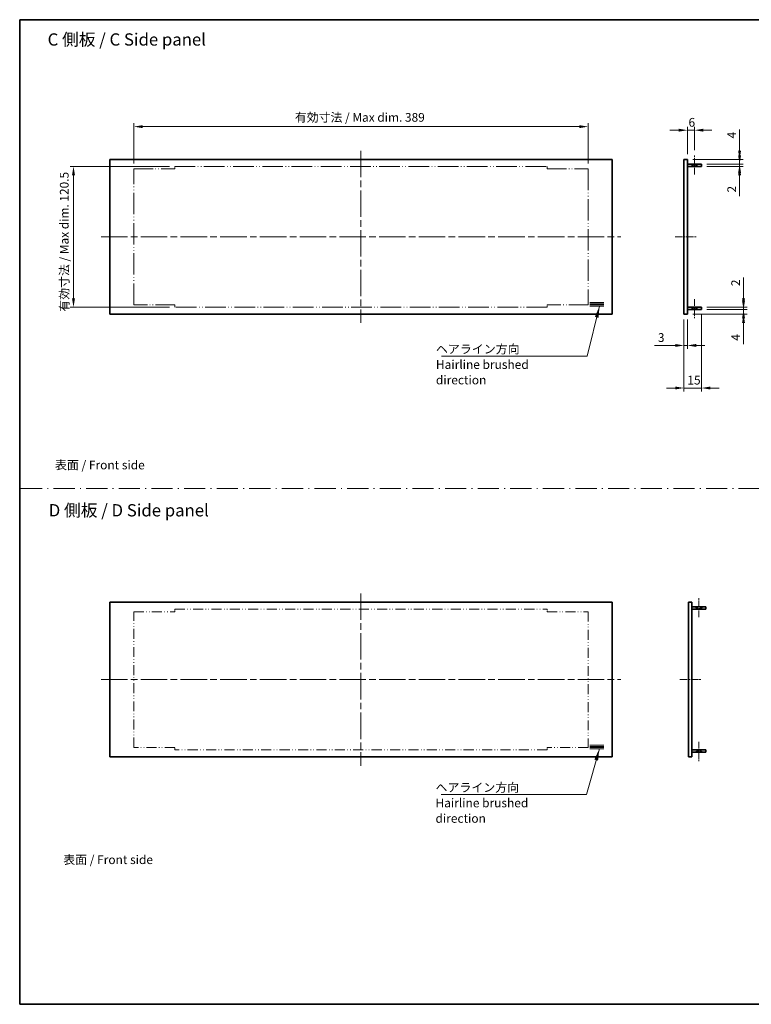
# Model space of a CAD drawing. Units: millimetres. Extents: x 58 to 7938, y 32 to 1437.
# Drawn here: x 3597 to 4223, y 32 to 875 of the extents above; entities that cross this region are included whole.
import ezdxf

# ---------------------------------------------------------------- set-up
doc = ezdxf.new("R2010")
doc.units = ezdxf.units.MM
doc.header["$LTSCALE"] = 4
for name, pattern in [('CHAIN', [0.3543, 0.2362, -0.0295, 0.0591, -0.0295]), ('DASH_DOT', [0.37, 0.24, -0.06, 0.01, -0.06]), ('DASH_DOUBLE_DOT', [0.4398, 0.24, -0.06, 0.0098, -0.06, 0.01, -0.06]), ('DASHED', [0.2067, 0.1654, -0.0413]), ('LONG_DASH_DOUBLE_DOT', [0.3345, 0.2362, -0.0295, 0.0049, -0.0295, 0.0049, -0.0295])]:
    doc.linetypes.add(name, pattern=pattern)
doc.layers.get('Defpoints').update_dxf_attribs({"lineweight": 25})
for name, color, linetype, lineweight in [('Border (ISO)', 7, 'Continuous', 35), ('Dimension (ISO)', 7, 'Continuous', 18), ('Dimension (ISO) @ 1', 7, 'Continuous', 18), ('Hidden (ISO)', 7, 'DASHED', 18), ('Sketch Geometry (ISO)', 7, 'Continuous', 18), ('Symbol (ISO)', 7, 'Continuous', 18), ('Visible (ISO)', 7, 'Continuous', 35)]:
    doc.layers.add(name, color=color, linetype=linetype, lineweight=lineweight)
doc.layers.add('Centerline (ISO)', color=7, linetype='Continuous', lineweight=18, true_color=0x80ffff)
doc.styles.add('Note Text (TK)', font='txt')
doc.dimstyles.new('Default - Method 1b (TK)', dxfattribs={"dimscale": 4, "dimtxt": 2.5, "dimasz": 2.5, "dimexe": 1, "dimexo": 1.5, "dimgap": 1, "dimtad": 1, "dimtoh": 1, "dimrnd": 1e-08, "dimdsep": 46, "dimtxsty": 'Note Text (TK)', "dimcen": 0.09, "dimdle": 5, "dimclrd": 100, "dimclre": 100, "dimclrt": 7, "dimadec": 1, "dimazin": 1, "dimtfac": 1, "dimtmove": 0, "dimatfit": 3, "dimfxl": 0, "dimtolj": 1, "dimlwd": -1, "dimlwe": -1, "dimarcsym": 0})
doc.dimstyles.new('Default - Method 1b (TK)$7', dxfattribs={"dimscale": 4, "dimtxt": 2.5, "dimasz": 2.5, "dimexe": 1, "dimexo": 1.5, "dimgap": 1, "dimtad": 1, "dimtoh": 1, "dimrnd": 1e-08, "dimdsep": 46, "dimtxsty": 'Note Text (TK)', "dimcen": 0.09, "dimdle": 5, "dimclrd": 256, "dimclre": 100, "dimclrt": 7, "dimadec": 1, "dimazin": 1, "dimtfac": 1, "dimtmove": 0, "dimatfit": 3, "dimfxl": 0, "dimtolj": 1, "dimlwd": -1, "dimlwe": -1, "dimarcsym": 0})

# ---------------------------------------------------------------- blocks, each defined once
blk = doc.blocks.new('図面枠 tk図枠')
at = {"layer": 'Border (ISO)'}
for p, q in [((14.5, 289), (405.5, 289)), ((14.5, 289), (14.5, 8)), ((405.5, 289), (405.5, 8)), ((14.5, 8), (405.5, 8))]:
    blk.add_line(p, q, dxfattribs=at)
blk = doc.blocks.new('*D44')
at = {"layer": 'Defpoints', "color": 0, "transparency": 16777216}
for p in [(4165.7, 622.84), (4168.7, 622.84), (4168.7, 596.1)]:
    blk.add_point(p, dxfattribs=at)
at = {"layer": 'Dimension (ISO)', "color": 100, "transparency": 16777216}
for p, q in [((4165.7, 618.34), (4165.7, 593.1)), ((4168.7, 618.34), (4168.7, 593.1)), ((4158.2, 596.1), (4140.36, 596.1)), ((4168.7, 596.1), (4165.7, 596.1)), ((4176.2, 596.1), (4183.7, 596.1))]:
    blk.add_line(p, q, dxfattribs=at)
for points in [[(4158.2, 597.35), (4158.2, 594.85), (4165.7, 596.1)], [(4176.2, 597.35), (4176.2, 594.85), (4168.7, 596.1)]]:
    blk.add_solid(points, dxfattribs=at)
at = {"layer": 'Dimension (ISO)', "color": 7, "transparency": 16777216, "insert": (4143.36, 602.85), "char_height": 7.5, "attachment_point": 4, "style": 'Note Text (TK)'}
blk.add_mtext('\\A1;3', dxfattribs=at)
blk = doc.blocks.new('*D45')
at = {"layer": 'Defpoints', "color": 0, "transparency": 16777216}
for p in [(4180.7, 626.84), (4165.7, 622.84), (4180.7, 559.66)]:
    blk.add_point(p, dxfattribs=at)
at = {"layer": 'Dimension (ISO)', "color": 100, "transparency": 16777216}
for p, q in [((4165.7, 618.34), (4165.7, 556.66)), ((4180.7, 622.34), (4180.7, 556.66)), ((4158.2, 559.66), (4150.7, 559.66)), ((4165.7, 559.66), (4180.7, 559.66)), ((4188.2, 559.66), (4195.7, 559.66))]:
    blk.add_line(p, q, dxfattribs=at)
for points in [[(4158.2, 560.91), (4158.2, 558.41), (4165.7, 559.66)], [(4188.2, 560.91), (4188.2, 558.41), (4180.7, 559.66)]]:
    blk.add_solid(points, dxfattribs=at)
at = {"layer": 'Dimension (ISO)', "color": 7, "transparency": 16777216, "insert": (4168.6, 566.41), "char_height": 7.5, "attachment_point": 4, "style": 'Note Text (TK)'}
blk.add_mtext('\\A1;15', dxfattribs=at)
blk = doc.blocks.new('*D50')
at = {"layer": 'Defpoints', "color": 0, "transparency": 16777216}
for p in [(4168.7, 755.34), (4180.7, 751.34), (4213.33, 751.34)]:
    blk.add_point(p, dxfattribs=at)
at = {"layer": 'Dimension (ISO)', "color": 100, "transparency": 16777216}
for p, q in [((4213.33, 762.84), (4213.33, 781.07)), ((4173.2, 755.34), (4216.33, 755.34)), ((4185.2, 751.34), (4216.33, 751.34)), ((4213.33, 751.34), (4213.33, 755.34)), ((4213.33, 743.84), (4213.33, 736.34))]:
    blk.add_line(p, q, dxfattribs=at)
for points in [[(4212.08, 762.84), (4214.58, 762.84), (4213.33, 755.34)], [(4212.08, 743.84), (4214.58, 743.84), (4213.33, 751.34)]]:
    blk.add_solid(points, dxfattribs=at)
at = {"layer": 'Dimension (ISO)', "color": 7, "transparency": 16777216, "insert": (4206.58, 773.34), "char_height": 7.5, "attachment_point": 4, "rotation": 90, "style": 'Note Text (TK)'}
blk.add_mtext('\\A1;4', dxfattribs=at)
blk = doc.blocks.new('*D51')
at = {"layer": 'Defpoints', "color": 0, "transparency": 16777216}
for p in [(4180.7, 751.34), (4180.7, 749.34), (4213.33, 749.34)]:
    blk.add_point(p, dxfattribs=at)
at = {"layer": 'Dimension (ISO)', "color": 100, "transparency": 16777216}
for p, q in [((4213.33, 758.84), (4213.33, 766.34)), ((4185.2, 751.34), (4216.33, 751.34)), ((4213.33, 751.34), (4213.33, 749.34)), ((4185.2, 749.34), (4216.33, 749.34)), ((4213.33, 741.84), (4213.33, 724))]:
    blk.add_line(p, q, dxfattribs=at)
for points in [[(4212.08, 758.84), (4214.58, 758.84), (4213.33, 751.34)], [(4212.08, 741.84), (4214.58, 741.84), (4213.33, 749.34)]]:
    blk.add_solid(points, dxfattribs=at)
at = {"layer": 'Dimension (ISO)', "color": 7, "transparency": 16777216, "insert": (4206.58, 727), "char_height": 7.5, "attachment_point": 4, "rotation": 90, "style": 'Note Text (TK)'}
blk.add_mtext('\\A1;2', dxfattribs=at)
blk = doc.blocks.new('*D52')
at = {"layer": 'Defpoints', "color": 0, "transparency": 16777216}
for p in [(4180.7, 626.84), (4168.7, 622.84), (4216.7, 622.84)]:
    blk.add_point(p, dxfattribs=at)
at = {"layer": 'Dimension (ISO)', "color": 100, "transparency": 16777216}
for p, q in [((4216.7, 634.34), (4216.7, 641.84)), ((4185.2, 626.84), (4219.7, 626.84)), ((4216.7, 626.84), (4216.7, 622.84)), ((4173.2, 622.84), (4219.7, 622.84)), ((4216.7, 615.34), (4216.7, 597.11))]:
    blk.add_line(p, q, dxfattribs=at)
for points in [[(4215.45, 634.34), (4217.95, 634.34), (4216.7, 626.84)], [(4215.45, 615.34), (4217.95, 615.34), (4216.7, 622.84)]]:
    blk.add_solid(points, dxfattribs=at)
at = {"layer": 'Dimension (ISO)', "color": 7, "transparency": 16777216, "insert": (4209.95, 600.11), "char_height": 7.5, "attachment_point": 4, "rotation": 90, "style": 'Note Text (TK)'}
blk.add_mtext('\\A1;4', dxfattribs=at)
blk = doc.blocks.new('*D53')
at = {"layer": 'Defpoints', "color": 0, "transparency": 16777216}
for p in [(4180.7, 628.84), (4180.7, 626.84), (4216.7, 626.84)]:
    blk.add_point(p, dxfattribs=at)
at = {"layer": 'Dimension (ISO)', "color": 100, "transparency": 16777216}
for p, q in [((4216.7, 636.34), (4216.7, 654.19)), ((4185.2, 628.84), (4219.7, 628.84)), ((4185.2, 626.84), (4219.7, 626.84)), ((4216.7, 626.84), (4216.7, 628.84)), ((4216.7, 619.34), (4216.7, 611.84))]:
    blk.add_line(p, q, dxfattribs=at)
for points in [[(4215.45, 636.34), (4217.95, 636.34), (4216.7, 628.84)], [(4215.45, 619.34), (4217.95, 619.34), (4216.7, 626.84)]]:
    blk.add_solid(points, dxfattribs=at)
at = {"layer": 'Dimension (ISO)', "color": 7, "transparency": 16777216, "insert": (4209.95, 646.84), "char_height": 7.5, "attachment_point": 4, "rotation": 90, "style": 'Note Text (TK)'}
blk.add_mtext('\\A1;2', dxfattribs=at)
blk = doc.blocks.new('*D56')
at = {"layer": 'Defpoints', "color": 0, "transparency": 16777216}
for p in [(4174.7, 780.38), (4174.7, 758.84), (4168.7, 755.34)]:
    blk.add_point(p, dxfattribs=at)
at = {"layer": 'Dimension (ISO)', "color": 100, "transparency": 16777216}
for p, q in [((4161.2, 780.38), (4153.7, 780.38)), ((4168.7, 759.84), (4168.7, 783.38)), ((4168.7, 780.38), (4174.7, 780.38)), ((4174.7, 763.34), (4174.7, 783.38)), ((4182.2, 780.38), (4189.7, 780.38))]:
    blk.add_line(p, q, dxfattribs=at)
for points in [[(4161.2, 781.63), (4161.2, 779.13), (4168.7, 780.38)], [(4182.2, 781.63), (4182.2, 779.13), (4174.7, 780.38)]]:
    blk.add_solid(points, dxfattribs=at)
at = {"layer": 'Dimension (ISO)', "color": 7, "transparency": 16777216, "insert": (4169.57, 787.13), "char_height": 7.5, "attachment_point": 4, "style": 'Note Text (TK)'}
blk.add_mtext('\\A1;6', dxfattribs=at)
blk = doc.blocks.new('*D57')
at = {"layer": 'Defpoints', "color": 0, "transparency": 16777216}
for p in [(4083.7, 783.45), (3694.7, 747.24), (4083.7, 747.24)]:
    blk.add_point(p, dxfattribs=at)
at = {"layer": 'Dimension (ISO)', "color": 100, "transparency": 16777216}
for p, q in [((3694.7, 751.74), (3694.7, 786.45)), ((4083.7, 751.74), (4083.7, 786.45)), ((3702.2, 783.45), (4076.2, 783.45))]:
    blk.add_line(p, q, dxfattribs=at)
for points in [[(3702.2, 784.7), (3702.2, 782.2), (3694.7, 783.45)], [(4076.2, 784.7), (4076.2, 782.2), (4083.7, 783.45)]]:
    blk.add_solid(points, dxfattribs=at)
at = {"layer": 'Dimension (ISO)', "color": 7, "transparency": 16777216, "insert": (3832.57, 791.37), "char_height": 7.5, "attachment_point": 4, "style": 'Note Text (TK)'}
blk.add_mtext('\\A1;\\fＭＳ Ｐゴシック|b0|i0;\\H7.4619;有効寸法 / Max dim. 389', dxfattribs=at)
blk = doc.blocks.new('*D58')
at = {"layer": 'Defpoints', "color": 0, "transparency": 16777216}
for p in [(3729.7, 749.34), (3643.07, 628.84), (3729.7, 628.84)]:
    blk.add_point(p, dxfattribs=at)
at = {"layer": 'Dimension (ISO)', "color": 100, "transparency": 16777216}
for p, q in [((3725.2, 749.34), (3640.07, 749.34)), ((3643.07, 741.84), (3643.07, 636.34)), ((3725.2, 628.84), (3640.07, 628.84))]:
    blk.add_line(p, q, dxfattribs=at)
for points in [[(3641.82, 741.84), (3644.32, 741.84), (3643.07, 749.34)], [(3641.82, 636.34), (3644.32, 636.34), (3643.07, 628.84)]]:
    blk.add_solid(points, dxfattribs=at)
at = {"layer": 'Dimension (ISO)', "color": 7, "transparency": 16777216, "insert": (3635.15, 624.99), "char_height": 7.5, "attachment_point": 4, "rotation": 90, "style": 'Note Text (TK)'}
blk.add_mtext('\\A1;\\fＭＳ Ｐゴシック|b0|i0;\\H7.4619;有効寸法 / Max dim. 120.5', dxfattribs=at)

msp = doc.modelspace()

# ---------------------------------------------------------------- linework, layer by layer
at = {"layer": 'Centerline (ISO)', "linetype": 'CHAIN', "ltscale": 23.990969}
for p, q in [((3889.196, 762.8443), (3889.196, 615.3443)), ((3666.696, 689.0943), (4111.696, 689.0943)), ((3889.196, 383.7528), (3889.196, 236.2528)), ((3666.696, 310.0028), (4111.696, 310.0028))]:
    msp.add_line(p, q, dxfattribs=at)
at = {"layer": 'Centerline (ISO)', "linetype": 'CHAIN', "ltscale": 6.074501}
for p, q in [((4174.7034, 742.4443), (4174.7034, 758.8443)), ((4174.7034, 635.7443), (4174.7034, 619.3443)), ((4178.5351, 363.3528), (4178.5351, 379.7528)), ((4178.5351, 256.6528), (4178.5351, 240.2528))]:
    msp.add_line(p, q, dxfattribs=at)
at = {"layer": 'Centerline (ISO)', "linetype": 'CHAIN', "ltscale": 6.667144}
for p, q in [((4158.2034, 689.0943), (4176.2034, 689.0943)), ((4162.0351, 310.0028), (4180.0351, 310.0028))]:
    msp.add_line(p, q, dxfattribs=at)
at = {"layer": 'Hidden (ISO)', "ltscale": 1.256936}
for p, q in [((4173.1034, 749.9443), (4171.7034, 751.3443)), ((4176.3034, 749.9443), (4177.7034, 751.3443)), ((4173.1034, 628.2443), (4171.7034, 626.8443)), ((4176.3034, 628.2443), (4177.7034, 626.8443)), ((4176.9351, 370.8528), (4175.5351, 372.2528)), ((4180.1351, 370.8528), (4181.5351, 372.2528)), ((4176.9351, 249.1528), (4175.5351, 247.7528)), ((4180.1351, 249.1528), (4181.5351, 247.7528))]:
    msp.add_line(p, q, dxfattribs=at)
at = {"layer": 'Hidden (ISO)', "ltscale": 1.269698}
for p, q in [((4173.2034, 751.3443), (4173.2034, 749.3443)), ((4173.4739, 751.3443), (4173.4739, 749.3443)), ((4175.9329, 751.3443), (4175.9329, 749.3443)), ((4176.2034, 749.3443), (4176.2034, 751.3443)), ((4173.2034, 628.8443), (4173.2034, 626.8443)), ((4173.4739, 628.8443), (4173.4739, 626.8443)), ((4175.9329, 628.8443), (4175.9329, 626.8443)), ((4176.2034, 626.8443), (4176.2034, 628.8443)), ((4177.0351, 372.2528), (4177.0351, 370.2528)), ((4177.3056, 372.2528), (4177.3056, 370.2528)), ((4179.7646, 372.2528), (4179.7646, 370.2528)), ((4180.0351, 370.2528), (4180.0351, 372.2528)), ((4177.0351, 249.7528), (4177.0351, 247.7528)), ((4177.3056, 249.7528), (4177.3056, 247.7528)), ((4179.7646, 249.7528), (4179.7646, 247.7528)), ((4180.0351, 247.7528), (4180.0351, 249.7528))]:
    msp.add_line(p, q, dxfattribs=at)
at = {"layer": 'Hidden (ISO)', "ltscale": 3.19125}
for p, q in [((4176.3034, 749.9443), (4173.1034, 749.9443)), ((4173.1034, 628.2443), (4176.3034, 628.2443)), ((4180.1351, 370.8528), (4176.9351, 370.8528)), ((4176.9351, 249.1528), (4180.1351, 249.1528))]:
    msp.add_line(p, q, dxfattribs=at)
at = {"layer": 'Hidden (ISO)', "ltscale": 0.380839}
for p, q in [((4173.1034, 749.3443), (4173.1034, 749.9443)), ((4176.3034, 749.3443), (4176.3034, 749.9443)), ((4173.1034, 628.8443), (4173.1034, 628.2443)), ((4176.3034, 628.8443), (4176.3034, 628.2443)), ((4176.9351, 370.2528), (4176.9351, 370.8528)), ((4180.1351, 370.2528), (4180.1351, 370.8528)), ((4176.9351, 249.7528), (4176.9351, 249.1528)), ((4180.1351, 249.7528), (4180.1351, 249.1528))]:
    msp.add_line(p, q, dxfattribs=at)
at = {"layer": 'Sketch Geometry (ISO)', "color": 131, "linetype": 'LONG_DASH_DOUBLE_DOT', "ltscale": 17.438963, "true_color": 0x80ffff}
for p, q in [((3694.696, 747.2443), (3729.696, 747.2443)), ((4048.696, 747.2443), (4083.696, 747.2443)), ((3729.696, 630.9443), (3694.696, 630.9443)), ((4083.696, 630.9443), (4048.696, 630.9443))]:
    msp.add_line(p, q, dxfattribs=at)
at = {"layer": 'Sketch Geometry (ISO)', "color": 131, "linetype": 'LONG_DASH_DOUBLE_DOT', "ltscale": 19.315729, "true_color": 0x80ffff}
for p, q in [((3694.696, 630.9443), (3694.696, 747.2443)), ((4083.696, 747.2443), (4083.696, 630.9443))]:
    msp.add_line(p, q, dxfattribs=at)
at = {"layer": 'Sketch Geometry (ISO)', "color": 131, "linetype": 'LONG_DASH_DOUBLE_DOT', "ltscale": 0.823788, "true_color": 0x80ffff}
for p, q in [((3729.696, 747.2443), (3729.696, 749.3443)), ((4048.696, 749.3443), (4048.696, 747.2443)), ((3729.696, 628.8443), (3729.696, 630.9443)), ((4048.696, 630.9443), (4048.696, 628.8443))]:
    msp.add_line(p, q, dxfattribs=at)
at = {"layer": 'Sketch Geometry (ISO)', "color": 131, "linetype": 'LONG_DASH_DOUBLE_DOT', "ltscale": 18.699259, "true_color": 0x80ffff}
for p, q in [((3729.696, 749.3443), (4048.696, 749.3443)), ((4048.696, 628.8443), (3729.696, 628.8443))]:
    msp.add_line(p, q, dxfattribs=at)
at = {"layer": 'Sketch Geometry (ISO)'}
for p, q in [((4085.196, 632.8443), (4097.196, 632.8443)), ((4085.196, 631.8443), (4097.196, 631.8443)), ((4085.196, 630.8443), (4097.196, 630.8443)), ((4097.196, 629.8443), (4085.196, 629.8443)), ((4085.196, 253.7528), (4097.196, 253.7528)), ((4085.196, 252.7528), (4097.196, 252.7528)), ((4085.196, 251.7528), (4097.196, 251.7528)), ((4097.196, 250.7528), (4085.196, 250.7528))]:
    msp.add_line(p, q, dxfattribs=at)
at = {"layer": 'Sketch Geometry (ISO)', "color": 131, "linetype": 'DASH_DOT', "ltscale": 18.870609, "true_color": 0x80ffff}
msp.add_line((3598.0848, 473.4879), (4771.0819, 473.4879), dxfattribs=at)
at = {"layer": 'Sketch Geometry (ISO)', "color": 131, "linetype": 'DASH_DOUBLE_DOT', "ltscale": 8.842403, "true_color": 0x80ffff}
for p, q in [((3694.696, 368.1528), (3729.696, 368.1528)), ((4048.696, 368.1528), (4083.696, 368.1528)), ((3729.696, 251.8528), (3694.696, 251.8528)), ((4083.696, 251.8528), (4048.696, 251.8528))]:
    msp.add_line(p, q, dxfattribs=at)
at = {"layer": 'Sketch Geometry (ISO)', "color": 131, "linetype": 'DASH_DOUBLE_DOT', "ltscale": 8.814612, "true_color": 0x80ffff}
for p, q in [((3694.696, 251.8528), (3694.696, 368.1528)), ((4083.696, 368.1528), (4083.696, 251.8528))]:
    msp.add_line(p, q, dxfattribs=at)
at = {"layer": 'Sketch Geometry (ISO)', "color": 131, "linetype": 'DASH_DOUBLE_DOT', "ltscale": 0.626527, "true_color": 0x80ffff}
for p, q in [((3729.696, 368.1528), (3729.696, 370.2528)), ((4048.696, 370.2528), (4048.696, 368.1528)), ((3729.696, 249.7528), (3729.696, 251.8528)), ((4048.696, 251.8528), (4048.696, 249.7528))]:
    msp.add_line(p, q, dxfattribs=at)
at = {"layer": 'Sketch Geometry (ISO)', "color": 131, "linetype": 'DASH_DOUBLE_DOT', "ltscale": 8.954688, "true_color": 0x80ffff}
for p, q in [((3729.696, 370.2528), (4048.696, 370.2528)), ((4048.696, 249.7528), (3729.696, 249.7528))]:
    msp.add_line(p, q, dxfattribs=at)
at = {"layer": 'Visible (ISO)'}
for p, q in [((3674.196, 755.3443), (3674.196, 622.8443)), ((4104.196, 755.3443), (3674.196, 755.3443)), ((4104.196, 622.8443), (4104.196, 755.3443)), ((4165.7034, 755.3443), (4168.7034, 755.3443)), ((4165.7034, 622.8443), (4165.7034, 755.3443)), ((4168.7034, 622.8443), (4168.7034, 755.3443)), ((4168.7034, 751.3443), (4180.7034, 751.3443)), ((4180.7034, 749.3443), (4180.7034, 751.3443)), ((4168.7034, 749.3443), (4180.7034, 749.3443)), ((4168.7034, 628.8443), (4180.7034, 628.8443)), ((4168.7034, 626.8443), (4180.7034, 626.8443)), ((4180.7034, 626.8443), (4180.7034, 628.8443)), ((3674.196, 622.8443), (4104.196, 622.8443)), ((4165.7034, 622.8443), (4168.7034, 622.8443)), ((3674.196, 376.2528), (3674.196, 243.7528)), ((4104.196, 376.2528), (3674.196, 376.2528)), ((4104.196, 243.7528), (4104.196, 376.2528)), ((4169.5351, 376.2528), (4172.5351, 376.2528)), ((4169.5351, 243.7528), (4169.5351, 376.2528)), ((4172.5351, 243.7528), (4172.5351, 376.2528)), ((4172.5351, 372.2528), (4184.5351, 372.2528)), ((4184.5351, 370.2528), (4184.5351, 372.2528)), ((4172.5351, 370.2528), (4184.5351, 370.2528)), ((4172.5351, 249.7528), (4184.5351, 249.7528)), ((4172.5351, 247.7528), (4184.5351, 247.7528)), ((4184.5351, 247.7528), (4184.5351, 249.7528)), ((3674.196, 243.7528), (4104.196, 243.7528)), ((4169.5351, 243.7528), (4172.5351, 243.7528))]:
    msp.add_line(p, q, dxfattribs=at)

# ---------------------------------------------------------------- block references
at = {"xscale": 3, "yscale": 3, "zscale": 3}
msp.add_blockref('図面枠 tk図枠', (3553.5, 8), dxfattribs=at)

# ---------------------------------------------------------------- texts
at = {"layer": 'Symbol (ISO)', "color": 7, "style": 'Note Text (TK)'}
for s, insert, char_height, width, attachment_point, line_spacing_factor in [('{\\fＭＳ Ｐゴシック|b0|i0;\\H10.5000;C 側板 / C Side panel}', (3620.8935, 858.0598), 10.5, 146.877193, 4, 1.5), ('{\\fＭＳ Ｐゴシック|b0|i0;ヘアライン方向\\P\\fＭＳ Ｐゴシック|b0|i0;Hairline brushed direction}', (3953.3665, 596.7437), 7.5, 119.385967, 1, 1.058182), ('{\\fＭＳ Ｐゴシック|b0|i0;表面 / Front side}', (3627.1773, 493.7563), 7.5, 82.412281, 4, 1.5), ('{\\fＭＳ Ｐゴシック|b0|i0;\\H10.5000;D 側板 / D Side panel}', (3621.8875, 454.9658), 10.5, 146.38597, 4, 1.5), ('{\\fＭＳ Ｐゴシック|b0|i0;ヘアライン方向\\P\\fＭＳ Ｐゴシック|b0|i0;Hairline brushed direction}', (3952.9863, 221.3883), 7.5, 119.385967, 1, 1.058182), ('{\\fＭＳ Ｐゴシック|b0|i0;表面 / Front side}', (3634.2391, 155.8243), 7.5, 82.412281, 4, 1.5)]:
    msp.add_mtext(s, dxfattribs=dict(at, insert=insert, char_height=char_height, width=width, attachment_point=attachment_point, line_spacing_factor=line_spacing_factor))

# ---------------------------------------------------------------- dimensions: what is measured, and where the dimension line sits
at = {"layer": 'Dimension (ISO) @ 1', "color": 100, "true_color": 0x00ff3f}
dim = msp.add_linear_dim(base=(4083.696, 783.4514), p1=(3694.696, 747.2443), p2=(4083.696, 747.2443), text='\\fＭＳ Ｐゴシック|b0|i0;\\H7.4619;有効寸法 / Max dim. <>', dimstyle='Default - Method 1b (TK)', override={"dimscale": 1, "dimtxt": 7.5, "dimasz": 7.5, "dimexe": 3, "dimexo": 4.5, "dimgap": 3, "dimtoh": 0, "dimdec": 2, "dimcen": 0.27, "dimtol": 0, "dimlim": 0, "dimtp": 0, "dimtm": 0, "dimtdec": 2, "dimtix": 0, "dimtofl": 0, "dimtmove": 0, "dimatfit": 1}, dxfattribs=at)
dim.commit()
dim.dimension.update_dxf_attribs({"geometry": '*D57', "text_midpoint": (3889.196, 783.4514), "dimtype": 128})
dim = msp.add_linear_dim(base=(4174.7034, 780.383), p1=(4168.7034, 755.3443), p2=(4174.7034, 758.8443), dimstyle='Default - Method 1b (TK)', override={"dimscale": 1, "dimtxt": 7.5, "dimasz": 7.5, "dimexe": 3, "dimexo": 4.5, "dimgap": 3, "dimtoh": 0, "dimdec": 2, "dimcen": 0.27, "dimtol": 0, "dimlim": 0, "dimtp": 0, "dimtm": 0, "dimtdec": 2, "dimtix": 0, "dimtofl": 1, "dimtmove": 0, "dimatfit": 1}, dxfattribs=at)
dim.commit()
dim.dimension.update_dxf_attribs({"geometry": '*D56', "text_midpoint": (4171.7034, 780.383), "dimtype": 128})
for base, p1, p2, angle, picture, middle in [((4213.3287, 751.3443), (4168.7034, 755.3443), (4180.7034, 751.3443), 90, '*D50', (4213.3287, 775.7094)), ((4213.3287, 749.3443), (4180.7034, 751.3443), (4180.7034, 749.3443), 90, '*D51', (4213.3287, 729.171)), ((4216.7034, 626.8443), (4180.7034, 628.8443), (4180.7034, 626.8443), 90, '*D53', (4216.7034, 649.0176)), ((4216.7034, 622.8443), (4180.7034, 626.8443), (4168.7034, 622.8443), 90, '*D52', (4216.7034, 602.4793)), ((4180.7034, 559.6623), (4165.7034, 622.8443), (4180.7034, 626.8443), 180, '*D45', (4173.2034, 559.6623)), ((4168.7034, 596.098), (4165.7034, 622.8443), (4168.7034, 622.8443), 180, '*D44', (4145.5301, 596.098))]:
    dim = msp.add_linear_dim(base=base, p1=p1, p2=p2, angle=angle, dimstyle='Default - Method 1b (TK)', override={"dimscale": 1, "dimtxt": 7.5, "dimasz": 7.5, "dimexe": 3, "dimexo": 4.5, "dimgap": 3, "dimtoh": 0, "dimdec": 2, "dimcen": 0.27, "dimtol": 0, "dimlim": 0, "dimtp": 0, "dimtm": 0, "dimtdec": 2, "dimtix": 0, "dimtofl": 1, "dimtmove": 0, "dimatfit": 1}, dxfattribs=at)
    dim.commit()
    dim.dimension.update_dxf_attribs({"geometry": picture, "text_midpoint": middle, "dimtype": 128})
dim = msp.add_linear_dim(base=(3643.0703, 628.8443), p1=(3729.696, 749.3443), p2=(3729.696, 628.8443), angle=90, text='\\fＭＳ Ｐゴシック|b0|i0;\\H7.4619;有効寸法 / Max dim. <>', dimstyle='Default - Method 1b (TK)', override={"dimscale": 1, "dimtxt": 7.5, "dimasz": 7.5, "dimexe": 3, "dimexo": 4.5, "dimgap": 3, "dimtoh": 0, "dimdec": 2, "dimcen": 0.27, "dimtol": 0, "dimlim": 0, "dimtp": 0, "dimtm": 0, "dimtdec": 2, "dimtix": 0, "dimtofl": 0, "dimtmove": 0, "dimatfit": 1}, dxfattribs=at)
dim.commit()
dim.dimension.update_dxf_attribs({"geometry": '*D58', "text_midpoint": (3643.0703, 685.4461), "dimtype": 128})

# ---------------------------------------------------------------- leaders
at = {"layer": 'Symbol (ISO)', "color": 100, "true_color": 0x00ff40, "annotation_type": 0, "has_hookline": 1, "hookline_direction": 1, "text_width": 114.5881}
for points in [[(4093.4189, 629.8443), (4082.7525, 586.8809), (4072.7525, 586.8809)], [(4093.2468, 250.7528), (4082.3723, 211.5255), (4072.3723, 211.5255)]]:
    msp.add_leader(points, dimstyle='Default - Method 1b (TK)$7', override={"dimgap": 0, "dimtad": 1}, dxfattribs=at)

doc.saveas('drawing.dxf')
